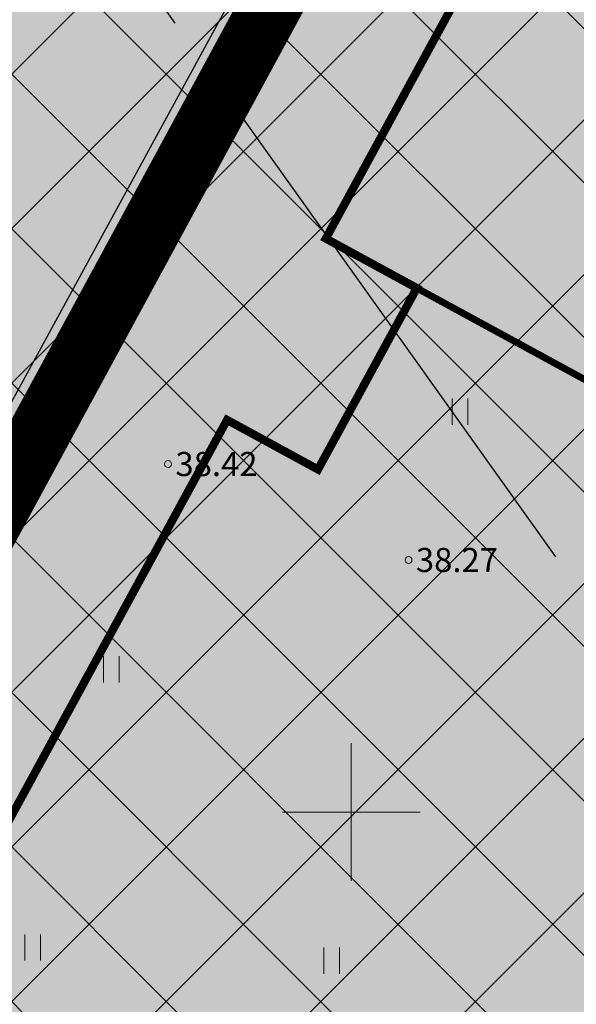
# Model space of a CAD drawing. Units: metres. Extents: x 545005 to 546073, y 6585301 to 6585858.
# Drawn here: x 545290 to 545307, y 6585594 to 6585623 of the extents above; entities that cross this region are included whole.
import ezdxf
from ezdxf.enums import TextEntityAlignment as Align

# ---------------------------------------------------------------- set-up
doc = ezdxf.new("R2010")
doc.units = ezdxf.units.M
doc.linetypes.add('CENTER', pattern=[50.8, 31.75, -6.35, 6.35, -6.35])
doc.linetypes.add('DASHED2', pattern=[0.375, 0.25, -0.125])
doc.layers.get('Defpoints').update_dxf_attribs({"color": 40})
for name, color, linetype in [('HALJASTUS', 7, 'Continuous'), ('OPT-hoonekontuur', 7, 'Continuous'), ('OPT-hoonest_õigus', 7, 'Continuous'), ('opt-uus hoone', 255, 'Continuous'), ('OPT_jalgtee', 35, 'Continuous'), ('Pr_asfalt', 1, 'Continuous'), ('VKAEV', 7, 'Continuous'), ('VORK', 7, 'Continuous')]:
    doc.layers.add(name, color=color, linetype=linetype)
for name, color, linetype, lineweight in [('KORGUS-EH2000', 2, 'Continuous', 0), ('OPT-halj-muru', 61, 'Continuous', 25), ('OPT-halj-muru-tugipl', 61, 'Continuous', 0)]:
    doc.layers.add(name, color=color, linetype=linetype, lineweight=lineweight)
doc.styles.get("Standard").update_dxf_attribs({"font": 'txt.shx'})
doc.styles.add('Style-INTL_ISO_ITALIC', font='INTL_ISO_ITALIC.shx')
doc.dimstyles.new('ISO-25', dxfattribs={"dimtxt": 2.5, "dimasz": 2.5, "dimexe": 1.25, "dimexo": 0.625, "dimtad": 1, "dimtxsty": 'Standard', "dimcen": 2.5, "dimadec": 0, "dimazin": 0, "dimtfac": 1, "dimtmove": 0, "dimatfit": 3, "dimfxl": 1, "dimarcsym": 0})

# ---------------------------------------------------------------- blocks, each defined once
blk = doc.blocks.new('HEIN_8')
at = {"layer": 'HALJASTUS', "linetype": 'Continuous', "lineweight": 0}
for p, q in [((-0.455, 0.761), (-0.455, -0.761)), ((0.455, 0.761), (0.455, -0.761))]:
    blk.add_line(p, q, dxfattribs=at)
blk = doc.blocks.new('RING02_15')
at = {"layer": 'KORGUS-EH2000', "color": 32, "lineweight": 0}
blk.add_circle((0, 0), 0.2, dxfattribs=at)
blk = doc.blocks.new('VKORIS_12')
at = {"layer": 'VORK', "linetype": 'Continuous', "lineweight": 0}
for p, q in [((0, 4), (0, -4)), ((-4, 0), (4, 0))]:
    blk.add_line(p, q, dxfattribs=at)
blk = doc.blocks.new('*D72')
at = {"layer": 'Defpoints', "color": 0, "linetype": 'CENTER', "ltscale": 0.5, "transparency": 16777216}
for p in [(545254.132, 6585680.048), (545341.228, 6585557.924)]:
    blk.add_point(p, dxfattribs=at)
at = {"layer": 'VKAEV', "color": 0, "linetype": 'CENTER', "lineweight": -2, "ltscale": 0.5, "transparency": 16777216}
blk.add_line((545252.471, 6585682.377), (545339.776, 6585559.96), dxfattribs=at)
at = {"layer": 'VKAEV', "color": 0, "linetype": 'CENTER', "ltscale": 0.5, "transparency": 16777216}
blk.add_solid([(545340.115, 6585560.202), (545339.437, 6585559.718), (545341.228, 6585557.924)], dxfattribs=at)
at = {"layer": 'VKAEV', "color": 0, "linetype": 'CENTER', "ltscale": 0.5, "transparency": 16777216, "insert": (545256.659, 6585679.734), "char_height": 2.5, "attachment_point": 5, "rotation": 305.4956}
blk.add_mtext('R150', dxfattribs=at)

msp = doc.modelspace()

# ---------------------------------------------------------------- hatches: boundary and pattern name
at = {"layer": 'OPT-halj-muru', "ltscale": 0.5, "true_color": 0xd5dcb7}
h = msp.add_hatch(color=254, dxfattribs=at)
h.dxf.hatch_style = 1
h.paths.add_polyline_path([(545309.6, 6585565.392), (545264.239, 6585589.518), (545289.324, 6585635.404), (545297.872, 6585651.284), (545343.159, 6585627.32)])
at = {"layer": 'OPT-halj-muru-tugipl'}
h = msp.add_hatch(dxfattribs=at)
h.set_pattern_fill('ANGLE', color=256)
h.set_pattern_definition([(0, (0, 0), (0, 6.985), [5.08, -1.905]), (90, (0, 0), (-6.985, 4e-16), [5.08, -1.905])])
edge = h.paths.add_edge_path(flags=17)
edge.add_arc((545293.343, 6585656.946), 2.772, 153.3656, 238.9386)
edge.add_line((545291.913, 6585654.572), (545351.03, 6585623.299))
edge.add_arc((545352.328, 6585625.861), 2.872, 243.1218, 330.3302)
edge.add_line((545354.824, 6585624.439), (545355.093, 6585624.886))
edge.add_line((545355.093, 6585624.886), (545355.382, 6585625.436))
edge.add_arc((545352.848, 6585626.821), 2.888, 331.347, 426.5005)
edge.add_line((545354, 6585629.469), (545310.504, 6585652.489))
edge.add_line((545310.504, 6585652.489), (545295.349, 6585660.52))
edge.add_arc((545294.044, 6585657.787), 3.028, 64.4638, 151.9063)
edge.add_line((545291.373, 6585659.213), (545291.082, 6585658.664))
edge.add_line((545291.082, 6585658.664), (545290.866, 6585658.189))
edge = h.paths.add_edge_path(flags=17)
edge.add_arc((545293.343, 6585656.946), 2.772, 153.3656, 238.9386)
edge.add_line((545351.03, 6585623.299), (545291.913, 6585654.572))
edge.add_arc((545352.328, 6585625.861), 2.872, 243.1218, 330.3302)
edge.add_line((545355.093, 6585624.886), (545354.824, 6585624.439))
edge.add_line((545355.382, 6585625.436), (545355.093, 6585624.886))
edge.add_arc((545352.848, 6585626.821), 2.888, 331.347, 426.5005)
edge.add_line((545310.504, 6585652.489), (545354, 6585629.469))
edge.add_line((545295.349, 6585660.52), (545310.504, 6585652.489))
edge.add_arc((545294.044, 6585657.787), 3.028, 64.4638, 151.9063)
edge.add_line((545291.082, 6585658.664), (545291.373, 6585659.213))
edge.add_line((545290.866, 6585658.189), (545291.082, 6585658.664))
edge = h.paths.add_edge_path()
edge.add_line((545452.321, 6585569.938), (545291.913, 6585654.572))
edge.add_line((545452.321, 6585569.938), (545291.913, 6585654.572))
at = {"layer": 'OPT-hoonekontuur', "true_color": 0xfecc66}
h = msp.add_hatch(color=31, dxfattribs=at)
h.dxf.hatch_style = 1
h.paths.add_polyline_path([(545296.394, 6585611.391), (545286.255, 6585592.772), (545302.064, 6585584.164), (545312.202, 6585602.783), (545309.559, 6585604.222), (545312.429, 6585609.492), (545315.071, 6585608.053), (545325.21, 6585626.671), (545309.401, 6585635.279), (545299.263, 6585616.661), (545301.906, 6585615.222), (545299.036, 6585609.952)])
at = {"layer": 'opt-uus hoone', "ltscale": 2, "true_color": 0xf8d731}
h = msp.add_hatch(dxfattribs=at)
h.set_pattern_fill('ANSI37', color=40)
h.paths.add_polyline_path([(545309.897, 6585576.526), (545273.501, 6585595.925), (545298.858, 6585642.667), (545335.271, 6585623.505)])
at = {"layer": 'Pr_asfalt', "linetype": 'Continuous'}
msp.add_hatch(color=254, dxfattribs=at).paths.add_polyline_path([(545279.572, 6585592.568), (545258.045, 6585604.12), (545287.274, 6585656.666), (545308.548, 6585645.719)])

# ---------------------------------------------------------------- linework, layer by layer
at = {"layer": 'OPT-hoonest_õigus', "color": 251, "true_color": 0x636466}
msp.add_lwpolyline([(545296.394, 6585611.391, 0.24, 0.24, 0), (545286.255, 6585592.772, 0.24, 0.24, 0), (545302.064, 6585584.164, 0.24, 0.24, 0), (545312.202, 6585602.783, 0.24, 0.24, 0), (545309.559, 6585604.222, 0.24, 0.24, 0), (545312.429, 6585609.492, 0.24, 0.24, 0), (545315.071, 6585608.053, 0.24, 0.24, 0), (545325.21, 6585626.671, 0.24, 0.24, 0), (545309.401, 6585635.279, 0.24, 0.24, 0), (545299.263, 6585616.661, 0.24, 0.24, 0), (545301.906, 6585615.222, 0.24, 0.24, 0), (545299.036, 6585609.952, 0.24, 0.24, 0)], format="xyseb", close=True, dxfattribs=at)
at = {"layer": 'OPT-hoonest_õigus', "color": 251, "true_color": 0x636466, "const_width": 0.2}
msp.add_lwpolyline([(545301.906, 6585615.222), (545312.595, 6585609.401)], dxfattribs=at)
at = {"layer": 'OPT_jalgtee', "color": 9, "linetype": 'DASHED2', "lineweight": -3, "ltscale": 10, "true_color": 0xbfbfbf, "const_width": 1.8, "flags": 128}
msp.add_lwpolyline([(545282.364, 6585595.198), (545312.342, 6585650.466)], dxfattribs=at)
at = {"layer": 'Pr_asfalt', "color": 7, "linetype": 'Continuous', "flags": 128}
msp.add_lwpolyline([(545279.572, 6585592.568), (545258.045, 6585604.12), (545287.274, 6585656.666), (545308.548, 6585645.719)], close=True, dxfattribs=at)
at = {"layer": 'VKAEV', "color": 242, "linetype": 'CENTER', "ltscale": 0.5, "true_color": 0xcd2027}
msp.add_circle((545254.132, 6585680.048), 150, dxfattribs=at)

# ---------------------------------------------------------------- block references
at = {"layer": 'HALJASTUS', "linetype": 'Continuous', "lineweight": 0, "xscale": 0.5, "yscale": 0.5}
for p in [(545303.163, 6585611.629), (545293.034, 6585604.148), (545290.743, 6585596.063), (545299.428, 6585595.681)]:
    msp.add_blockref('HEIN_8', p, dxfattribs=at)
at = {"layer": 'KORGUS-EH2000', "color": 32, "lineweight": 0, "xscale": 0.5, "yscale": 0.5}
for p in [(545294.68, 6585610.11), (545301.666, 6585607.322)]:
    msp.add_blockref('RING02_15', p, dxfattribs=at)
at = {"layer": 'VORK', "linetype": 'Continuous', "lineweight": 0, "xscale": 0.5, "yscale": 0.5}
msp.add_blockref('VKORIS_12', (545300, 6585600), dxfattribs=at)

# ---------------------------------------------------------------- texts
at = {"layer": 'KORGUS-EH2000', "color": 32, "linetype": 'Continuous', "lineweight": 0, "style": 'Style-INTL_ISO_ITALIC'}
for s, p in [(' 38.42', (545294.68, 6585610.11)), (' 38.27', (545301.666, 6585607.322))]:
    msp.add_text(s, height=0.7, dxfattribs=at).set_placement(p, align=Align.MIDDLE_LEFT)

# ---------------------------------------------------------------- dimensions: what is measured, and where the dimension line sits
at = {"layer": 'VKAEV', "color": 242, "linetype": 'CENTER', "ltscale": 0.5, "true_color": 0xcd2027}
dim = msp.add_radius_dim(center=(545254.132, 6585680.048), mpoint=(545341.228, 6585557.924), dimstyle='ISO-25', dxfattribs=at)
dim.commit()
dim.dimension.update_dxf_attribs({"geometry": '*D72', "text_midpoint": (545255.132, 6585678.645), "dimtype": 164})

doc.saveas('drawing.dxf')
